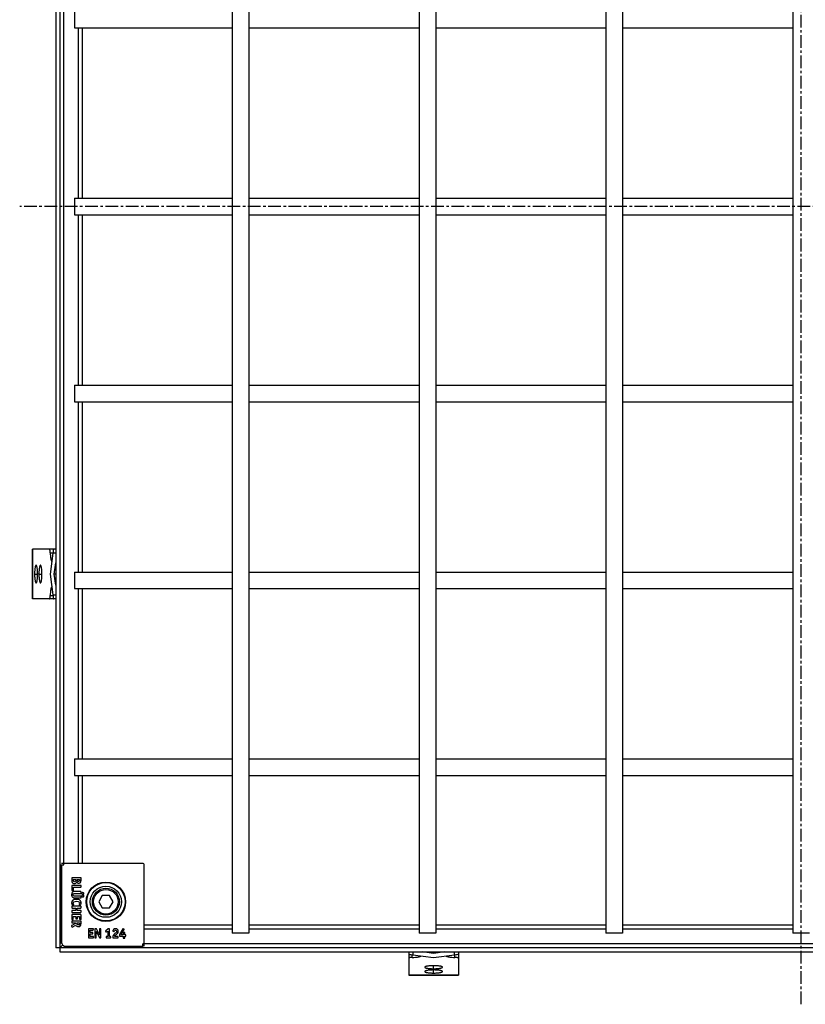
# Model space of a CAD drawing. Units: millimetres. Extents: x -1233 to 292, y -808 to 193.
# Drawn here: x -461 to -83, y -808 to -333 of the extents above; entities that cross this region are included whole.
import ezdxf

# ---------------------------------------------------------------- set-up
doc = ezdxf.new("R2010")
doc.units = ezdxf.units.MM
doc.header["$LTSCALE"] = 16.335
doc.linetypes.add('CENTER', pattern=[0.6, 0.375, -0.075, 0.075, -0.075])
doc.layers.get('0').update_dxf_attribs({"linetype": 'CONTINUOUS'})
doc.layers.add('AXES', color=7, linetype='CONTINUOUS')

msp = doc.modelspace()

# ---------------------------------------------------------------- linework, layer by layer
at = {"color": 7, "linetype": 'Continuous'}
for p, q in [((-441.52, -64.46), (-441.52, -782.45)), ((-443.51, -66.45), (-443.51, -780.45)), ((-439.54, -740.45), (-439.54, -106.45)), ((-434.52, -329.45), (-434.52, -337.45)), ((-434.52, -419.45), (-434.52, -427.45)), ((-434.52, -509.45), (-434.52, -517.45)), ((-454.72, -588.45), (-454.72, -612.45)), ((-443.51, -588.45), (-454.72, -588.45)), ((-444.91, -590.45), (-446.22, -600.45)), ((-444.21, -600.45), (-443.51, -595.09)), ((-446.22, -600.45), (-444.91, -610.45)), ((-443.51, -605.82), (-444.21, -600.45)), ((-443.51, -600.45), (-444.21, -600.45)), ((-434.52, -599.45), (-434.52, -607.45)), ((-443.51, -612.45), (-454.72, -612.45)), ((-434.52, -689.45), (-434.52, -697.45)), ((-441.52, -740.45), (-439.54, -740.45)), ((-441.08, -778.04), (-441.08, -740.45)), ((-401.83, -739.76), (-440.73, -739.76)), ((-440.73, -740.45), (-440.73, -777.66)), ((-400.83, -779.66), (-400.83, -740.76)), ((-435.73, -746.79), (-435.73, -747.89)), ((-431.44, -746.66), (-435.59, -746.66)), ((-435.02, -747.8), (-435.02, -747.51)), ((-435.02, -747.51), (-433.81, -747.51)), ((-433.81, -747.51), (-433.81, -747.82)), ((-433.14, -747.77), (-433.14, -747.51)), ((-433.14, -747.51), (-431.96, -747.51)), ((-431.96, -747.51), (-431.96, -747.84)), ((-431.31, -747.84), (-431.31, -746.79)), ((-435.73, -750.5), (-435.73, -752.63)), ((-435.61, -752.78), (-435.08, -752.89)), ((-431.44, -750.36), (-435.59, -750.36)), ((-435, -752.91), (-435.02, -752.91)), ((-434.93, -752.78), (-434.93, -751.24)), ((-434.93, -751.24), (-431.44, -751.24)), ((-431.44, -753.35), (-434.23, -753.35)), ((-431.31, -751.11), (-431.31, -750.5)), ((-431.31, -754.09), (-431.31, -753.48)), ((-431.44, -755.61), (-434.24, -755.61)), ((-434.23, -754.23), (-431.44, -754.23)), ((-434.23, -756.45), (-431.44, -756.45)), ((-431.31, -756.32), (-431.31, -755.74)), ((-421.06, -755.26), (-422.79, -758.26)), ((-422.79, -758.26), (-421.06, -761.26)), ((-417.59, -755.26), (-421.06, -755.26)), ((-415.86, -758.26), (-417.59, -755.26)), ((-417.59, -761.26), (-415.86, -758.26)), ((-435.73, -760.52), (-435.73, -761.14)), ((-435.73, -762.6), (-435.73, -763.22)), ((-431.44, -760.39), (-435.59, -760.39)), ((-435.59, -761.27), (-433.77, -761.27)), ((-433.77, -762.48), (-435.59, -762.48)), ((-435.59, -763.36), (-431.44, -763.36)), ((-435.34, -759.84), (-434.89, -759.58)), ((-433.77, -761.27), (-433.77, -762.48)), ((-433.12, -762.48), (-433.12, -761.27)), ((-433.12, -761.27), (-431.45, -761.27)), ((-431.45, -762.48), (-433.12, -762.48)), ((-432.21, -759.57), (-431.73, -759.83)), ((-431.31, -761.14), (-431.31, -760.52)), ((-431.31, -763.22), (-431.31, -762.6)), ((-421.06, -761.26), (-417.59, -761.26)), ((-435.73, -764.58), (-435.73, -766.68)), ((-435.73, -767.69), (-435.73, -768.28)), ((-431.44, -764.45), (-435.59, -764.45)), ((-435.59, -766.82), (-435.16, -766.82)), ((-431.44, -767.55), (-435.57, -767.55)), ((-435.02, -766.68), (-435.02, -765.33)), ((-435.02, -765.33), (-433.77, -765.33)), ((-433.77, -765.33), (-433.77, -766.41)), ((-433.63, -766.54), (-433.2, -766.54)), ((-433.07, -766.41), (-433.07, -765.33)), ((-433.07, -765.33), (-432.01, -765.33)), ((-432.01, -765.33), (-432.01, -766.58)), ((-431.9, -766.72), (-431.46, -766.85)), ((-431.31, -766.73), (-431.31, -764.58)), ((-431.31, -768.74), (-431.31, -767.69)), ((-435.82, -769.83), (-435.66, -770.41)), ((-433.92, -768.76), (-435.75, -769.67)), ((-435.59, -768.42), (-433.92, -768.42)), ((-435.49, -770.48), (-433.81, -769.52)), ((-433.92, -768.42), (-433.92, -768.76)), ((-433.23, -768.59), (-433.23, -768.42)), ((-433.23, -768.42), (-431.96, -768.42)), ((-431.96, -768.42), (-431.96, -768.66)), ((-427.73, -771.38), (-427.73, -775.53)), ((-425.44, -771.24), (-427.59, -771.24)), ((-426.84, -771.95), (-425.59, -771.95)), ((-426.84, -773), (-426.84, -771.95)), ((-425.45, -771.84), (-425.32, -771.4)), ((-424.7, -771.38), (-424.7, -775.53)), ((-424.06, -771.24), (-424.56, -771.24)), ((-422.86, -773.25), (-423.87, -771.35)), ((-422.46, -771.38), (-422.46, -773.43)), ((-421.84, -771.24), (-422.32, -771.24)), ((-421.7, -775.53), (-421.7, -771.38)), ((-419.45, -772.39), (-419.29, -772.67)), ((-418.2, -771.35), (-419.41, -772.2)), ((-419.17, -772.76), (-419.2, -772.76)), ((-419.11, -772.73), (-418.44, -772.36)), ((-418.44, -772.36), (-418.44, -775.06)), ((-417.75, -771.35), (-418.2, -771.35)), ((-417.62, -775.06), (-417.62, -771.49)), ((-415.92, -772.44), (-415.51, -772.59)), ((-411.19, -771.33), (-412.79, -774.01)), ((-412.07, -774.16), (-410.57, -771.61)), ((-410.63, -771.43), (-411.01, -771.27)), ((-427.59, -775.66), (-425.49, -775.66)), ((-425.77, -773), (-426.84, -773)), ((-426.84, -773.71), (-425.77, -773.71)), ((-426.84, -774.96), (-426.84, -773.71)), ((-425.49, -774.96), (-426.84, -774.96)), ((-425.63, -773.57), (-425.63, -773.14)), ((-425.36, -775.53), (-425.36, -775.1)), ((-424.56, -775.66), (-424.08, -775.66)), ((-423.94, -773.13), (-423.94, -773.32)), ((-423.94, -775.53), (-423.94, -773.32)), ((-423.55, -773.45), (-422.44, -775.54)), ((-422.46, -773.59), (-422.46, -773.43)), ((-422.46, -773.74), (-422.46, -773.59)), ((-422.46, -773.94), (-422.46, -773.74)), ((-422.25, -775.66), (-421.84, -775.66)), ((-419.18, -775.2), (-419.18, -775.53)), ((-418.44, -775.06), (-419.05, -775.06)), ((-419.05, -775.66), (-417.16, -775.66)), ((-417.16, -775.06), (-417.62, -775.06)), ((-417.02, -775.53), (-417.02, -775.2)), ((-415.97, -775.52), (-415.97, -775.57)), ((-415.88, -775.66), (-413.56, -775.66)), ((-413.56, -774.94), (-415.07, -774.94)), ((-413.43, -775.53), (-413.43, -775.08)), ((-412.79, -774.01), (-412.79, -774.68)), ((-412.66, -774.81), (-411.08, -774.81)), ((-411.06, -774.16), (-412.07, -774.16)), ((-411.08, -774.81), (-411.08, -775.65)), ((-410.98, -773.13), (-411.06, -774.16)), ((-410.94, -775.78), (-410.41, -775.78)), ((-410.41, -773), (-410.85, -773)), ((-410.27, -774.18), (-410.27, -773.14)), ((-409.9, -774.18), (-410.27, -774.18)), ((-410.27, -774.81), (-409.9, -774.81)), ((-410.27, -775.65), (-410.27, -774.81)), ((-409.76, -774.68), (-409.76, -774.34)), ((-350.52, -773.45), (-358.52, -773.45)), ((-260.52, -773.45), (-268.52, -773.45)), ((-170.52, -773.45), (-178.52, -773.45)), ((-80.52, -773.45), (-88.52, -773.45)), ((274.48, -780.45), (-443.51, -780.45)), ((-440.14, -779.08), (-441.52, -780.45)), ((-441.08, -778.04), (-440.73, -778.04)), ((-439.1, -780.02), (-439.1, -779.66)), ((-401.52, -780.02), (-439.1, -780.02)), ((-438.73, -779.66), (-401.52, -779.66)), ((232.48, -778.47), (-401.52, -778.47)), ((-401.52, -780.45), (-401.52, -778.47)), ((-441.52, -782.45), (272.48, -782.45)), ((-273.52, -782.45), (-273.52, -793.66)), ((-271.52, -783.85), (-261.52, -785.16)), ((-261.52, -783.15), (-266.88, -782.45)), ((-256.15, -782.45), (-261.52, -783.15)), ((-261.52, -782.45), (-261.52, -783.15)), ((-261.52, -785.16), (-251.52, -783.85)), ((-249.52, -782.45), (-249.52, -793.66)), ((-273.52, -793.66), (-249.52, -793.66))]:
    msp.add_line(p, q, dxfattribs=at)
at = {"color": 9, "linetype": 'Continuous'}
for p, q in [((-432.53, -419.45), (-432.53, -337.45)), ((-430.55, -419.45), (-430.55, -337.45)), ((-432.53, -509.45), (-432.53, -427.45)), ((-430.55, -509.45), (-430.55, -427.45)), ((-432.53, -599.45), (-432.53, -517.45)), ((-430.55, -599.45), (-430.55, -517.45)), ((-454.66, -612.45), (-454.66, -588.45)), ((-446.14, -590.17), (-444.87, -590.17)), ((-443.51, -590.45), (-444.91, -590.45)), ((-453.66, -600.45), (-452.18, -600.45)), ((-451.58, -600.45), (-450.1, -600.45)), ((-446.14, -610.74), (-444.87, -610.74)), ((-444.91, -610.45), (-443.51, -610.45)), ((-432.53, -689.45), (-432.53, -607.45)), ((-430.55, -689.45), (-430.55, -607.45)), ((-432.53, -739.76), (-432.53, -697.45)), ((-430.55, -739.76), (-430.55, -697.45)), ((-358.52, -769.49), (-400.83, -769.49)), ((-358.52, -771.47), (-400.83, -771.47)), ((-268.52, -769.49), (-350.52, -769.49)), ((-268.52, -771.47), (-350.52, -771.47)), ((-178.52, -769.49), (-260.52, -769.49)), ((-178.52, -771.47), (-260.52, -771.47)), ((-88.52, -769.49), (-170.52, -769.49)), ((-88.52, -771.47), (-170.52, -771.47)), ((-271.8, -785.08), (-271.8, -783.81)), ((-271.52, -782.45), (-271.52, -783.85)), ((-251.52, -783.85), (-251.52, -782.45)), ((-251.23, -785.08), (-251.23, -783.81)), ((-261.52, -790.51), (-261.52, -789.04)), ((-261.52, -792.6), (-261.52, -791.12)), ((-249.52, -793.6), (-273.52, -793.6))]:
    msp.add_line(p, q, dxfattribs=at)
at = {"color": 7, "linetype": 'Continuous'}
for radius in [9.25, 7.5, 6.5, 5.9]:
    msp.add_circle((-419.33, -758.26), radius, dxfattribs=at)
for centre, radius, start, end in [((-401.83, -740.76), 1, 0, 90), ((-432.44, -748.07), 1.26, 270.0695, 295.708), ((-438.73, -777.66), 2, 180, 270), ((-412.73, -776.73), 3.84, 129.4162, 134.9983), ((-411.15, -775.92), 3.57, 137.3321, 140.2592)]:
    msp.add_arc(centre, radius, start, end, dxfattribs=at)
for centre, major_axis, start_param, end_param in [((-444.73, -590.45), (0.26, 2), 0.01134, 1.582136), ((-444.73, -610.45), (-0.26, 2), 1.559457, 3.130253), ((-271.52, -783.67), (2, -0.26), -3.130253, -1.559457), ((-251.52, -783.67), (2, 0.26), -1.582136, -0.01134)]:
    msp.add_ellipse(centre, major_axis=major_axis, ratio=0.085666, start_param=start_param, end_param=end_param, dxfattribs=at)
for points, knots in [([(-446.14, -590.17), (-446.14, -590.05), (-446.15, -589.83), (-446.18, -589.5), (-446.21, -589.21), (-446.25, -588.96), (-446.29, -588.77), (-446.33, -588.65), (-446.36, -588.58), (-446.39, -588.53), (-446.42, -588.49), (-446.45, -588.46), (-446.47, -588.45), (-446.48, -588.45)], [0, 0, 0, 0, 0.193492, 0.376182, 0.542444, 0.687382, 0.80688, 0.856157, 0.898141, 0.93283, 0.960538, 0.982198, 1, 1, 1, 1]), ([(-446.14, -590.17), (-446.13, -590.67), (-446.09, -591.39), (-446, -592.32), (-445.91, -592.92), (-445.81, -593.44), (-445.71, -593.8), (-445.63, -594.05), (-445.56, -594.19), (-445.5, -594.3), (-445.45, -594.36), (-445.43, -594.38)], [0, 0, 0, 0, 0.34736, 0.50468, 0.646051, 0.768268, 0.868766, 0.910331, 0.945971, 0.975752, 1, 1, 1, 1]), ([(-444.49, -588.46), (-444.49, -588.46), (-444.5, -588.45), (-444.51, -588.45), (-444.51, -588.45)], [0, 0, 0, 0, 0.258553, 1, 1, 1, 1]), ([(-452.92, -596.2), (-452.95, -596.2), (-452.99, -596.22), (-453.03, -596.25), (-453.08, -596.3), (-453.14, -596.39), (-453.21, -596.54), (-453.28, -596.72), (-453.34, -596.93), (-453.39, -597.18), (-453.47, -597.57), (-453.54, -598.12), (-453.61, -598.85), (-453.65, -599.63), (-453.66, -600.18), (-453.66, -600.45)], [0, 0, 0, 0, 0.017012, 0.026992, 0.03841, 0.066315, 0.101659, 0.144649, 0.195166, 0.252913, 0.317451, 0.464669, 0.631666, 0.812331, 1, 1, 1, 1]), ([(-452.18, -600.45), (-452.18, -600.18), (-452.19, -599.63), (-452.23, -598.85), (-452.3, -598.12), (-452.38, -597.57), (-452.45, -597.18), (-452.51, -596.93), (-452.57, -596.72), (-452.63, -596.54), (-452.7, -596.39), (-452.76, -596.3), (-452.81, -596.25), (-452.86, -596.22), (-452.9, -596.2), (-452.92, -596.2)], [0, 0, 0, 0, 0.187669, 0.368334, 0.535331, 0.682549, 0.747087, 0.804834, 0.855351, 0.898341, 0.933685, 0.96159, 0.973008, 0.982988, 1, 1, 1, 1]), ([(-450.84, -596.2), (-450.86, -596.2), (-450.9, -596.22), (-450.95, -596.25), (-451, -596.3), (-451.06, -596.39), (-451.13, -596.54), (-451.19, -596.72), (-451.25, -596.93), (-451.31, -597.18), (-451.38, -597.57), (-451.46, -598.12), (-451.53, -598.85), (-451.57, -599.63), (-451.58, -600.18), (-451.58, -600.45)], [0, 0, 0, 0, 0.017012, 0.026992, 0.03841, 0.066315, 0.101659, 0.144649, 0.195166, 0.252913, 0.317451, 0.464669, 0.631666, 0.812331, 1, 1, 1, 1]), ([(-450.1, -600.45), (-450.1, -600.18), (-450.11, -599.63), (-450.15, -598.85), (-450.22, -598.12), (-450.29, -597.57), (-450.37, -597.18), (-450.42, -596.93), (-450.48, -596.72), (-450.55, -596.54), (-450.62, -596.39), (-450.68, -596.3), (-450.73, -596.25), (-450.77, -596.22), (-450.81, -596.2), (-450.84, -596.2)], [0, 0, 0, 0, 0.187669, 0.368334, 0.535331, 0.682549, 0.747087, 0.804834, 0.855351, 0.898341, 0.933685, 0.96159, 0.973008, 0.982988, 1, 1, 1, 1]), ([(-453.66, -600.45), (-453.66, -600.73), (-453.65, -601.27), (-453.61, -602.06), (-453.54, -602.79), (-453.47, -603.34), (-453.39, -603.73), (-453.34, -603.98), (-453.28, -604.19), (-453.21, -604.37), (-453.14, -604.51), (-453.08, -604.6), (-453.03, -604.66), (-452.99, -604.69), (-452.95, -604.7), (-452.92, -604.7)], [0, 0, 0, 0, 0.187669, 0.368334, 0.535331, 0.682549, 0.747087, 0.804834, 0.855351, 0.898341, 0.933685, 0.96159, 0.973008, 0.982988, 1, 1, 1, 1]), ([(-452.92, -604.7), (-452.9, -604.7), (-452.86, -604.69), (-452.81, -604.66), (-452.76, -604.6), (-452.7, -604.51), (-452.63, -604.37), (-452.57, -604.19), (-452.51, -603.98), (-452.45, -603.73), (-452.38, -603.34), (-452.3, -602.79), (-452.23, -602.06), (-452.19, -601.27), (-452.18, -600.73), (-452.18, -600.45)], [0, 0, 0, 0, 0.017012, 0.026992, 0.03841, 0.066315, 0.101659, 0.144649, 0.195166, 0.252913, 0.317451, 0.464669, 0.631666, 0.812331, 1, 1, 1, 1]), ([(-451.58, -600.45), (-451.58, -600.73), (-451.57, -601.27), (-451.53, -602.06), (-451.46, -602.79), (-451.38, -603.34), (-451.31, -603.73), (-451.25, -603.98), (-451.19, -604.19), (-451.13, -604.37), (-451.06, -604.51), (-451, -604.6), (-450.95, -604.66), (-450.9, -604.69), (-450.86, -604.7), (-450.84, -604.7)], [0, 0, 0, 0, 0.187669, 0.368334, 0.535331, 0.682549, 0.747087, 0.804834, 0.855351, 0.898341, 0.933685, 0.96159, 0.973008, 0.982988, 1, 1, 1, 1]), ([(-450.84, -604.7), (-450.81, -604.7), (-450.77, -604.69), (-450.73, -604.66), (-450.68, -604.6), (-450.62, -604.51), (-450.55, -604.37), (-450.48, -604.19), (-450.42, -603.98), (-450.37, -603.73), (-450.29, -603.34), (-450.22, -602.79), (-450.15, -602.06), (-450.11, -601.27), (-450.1, -600.73), (-450.1, -600.45)], [0, 0, 0, 0, 0.017012, 0.026992, 0.03841, 0.066315, 0.101659, 0.144649, 0.195166, 0.252913, 0.317451, 0.464669, 0.631666, 0.812331, 1, 1, 1, 1]), ([(-445.43, -606.52), (-445.45, -606.55), (-445.5, -606.61), (-445.56, -606.72), (-445.63, -606.86), (-445.71, -607.1), (-445.81, -607.47), (-445.91, -607.99), (-446, -608.59), (-446.09, -609.51), (-446.13, -610.24), (-446.14, -610.74)], [0, 0, 0, 0, 0.024248, 0.054029, 0.089669, 0.131234, 0.231732, 0.353949, 0.49532, 0.65264, 1, 1, 1, 1]), ([(-446.48, -612.45), (-446.47, -612.45), (-446.45, -612.45), (-446.42, -612.42), (-446.39, -612.38), (-446.36, -612.32), (-446.33, -612.25), (-446.29, -612.13), (-446.25, -611.95), (-446.21, -611.7), (-446.18, -611.4), (-446.15, -611.08), (-446.14, -610.85), (-446.14, -610.74)], [0, 0, 0, 0, 0.017802, 0.039462, 0.06717, 0.101859, 0.143843, 0.19312, 0.312618, 0.457556, 0.623818, 0.806508, 1, 1, 1, 1]), ([(-273.51, -783.43), (-273.51, -783.43), (-273.51, -783.44), (-273.52, -783.45), (-273.52, -783.45)], [0, 0, 0, 0, 0.258553, 1, 1, 1, 1]), ([(-271.8, -785.08), (-271.92, -785.08), (-272.14, -785.09), (-272.47, -785.11), (-272.76, -785.15), (-273.01, -785.19), (-273.2, -785.23), (-273.32, -785.27), (-273.39, -785.3), (-273.44, -785.33), (-273.48, -785.36), (-273.51, -785.39), (-273.52, -785.41), (-273.52, -785.42)], [0, 0, 0, 0, 0.193492, 0.376182, 0.542444, 0.687382, 0.80688, 0.856157, 0.898141, 0.93283, 0.960538, 0.982198, 1, 1, 1, 1]), ([(-271.8, -785.08), (-271.3, -785.07), (-270.57, -785.03), (-269.65, -784.93), (-269.05, -784.85), (-268.53, -784.75), (-268.16, -784.65), (-267.92, -784.56), (-267.78, -784.5), (-267.67, -784.44), (-267.61, -784.39), (-267.59, -784.36)], [0, 0, 0, 0, 0.34736, 0.50468, 0.646051, 0.768268, 0.868766, 0.910331, 0.945971, 0.975752, 1, 1, 1, 1]), ([(-255.45, -784.36), (-255.42, -784.39), (-255.36, -784.44), (-255.25, -784.5), (-255.11, -784.56), (-254.87, -784.65), (-254.5, -784.75), (-253.98, -784.85), (-253.38, -784.93), (-252.46, -785.03), (-251.73, -785.07), (-251.23, -785.08)], [0, 0, 0, 0, 0.024248, 0.054029, 0.089669, 0.131234, 0.231732, 0.353949, 0.49532, 0.65264, 1, 1, 1, 1]), ([(-249.52, -785.42), (-249.52, -785.41), (-249.52, -785.39), (-249.55, -785.36), (-249.59, -785.33), (-249.65, -785.3), (-249.72, -785.27), (-249.84, -785.23), (-250.02, -785.19), (-250.27, -785.15), (-250.57, -785.11), (-250.89, -785.09), (-251.11, -785.08), (-251.23, -785.08)], [0, 0, 0, 0, 0.017802, 0.039462, 0.06717, 0.101859, 0.143843, 0.19312, 0.312618, 0.457556, 0.623818, 0.806508, 1, 1, 1, 1]), ([(-261.52, -789.04), (-261.79, -789.04), (-262.33, -789.05), (-263.12, -789.09), (-263.85, -789.15), (-264.4, -789.23), (-264.79, -789.3), (-265.04, -789.36), (-265.25, -789.42), (-265.43, -789.49), (-265.57, -789.55), (-265.67, -789.61), (-265.72, -789.66), (-265.75, -789.71), (-265.77, -789.75), (-265.77, -789.78)], [0, 0, 0, 0, 0.187669, 0.368334, 0.535331, 0.682549, 0.747087, 0.804834, 0.855351, 0.898341, 0.933685, 0.96159, 0.973008, 0.982988, 1, 1, 1, 1]), ([(-265.77, -789.78), (-265.77, -789.8), (-265.75, -789.84), (-265.72, -789.89), (-265.67, -789.94), (-265.57, -790), (-265.43, -790.06), (-265.25, -790.13), (-265.04, -790.19), (-264.79, -790.25), (-264.4, -790.32), (-263.85, -790.4), (-263.12, -790.46), (-262.33, -790.5), (-261.79, -790.51), (-261.52, -790.51)], [0, 0, 0, 0, 0.017012, 0.026992, 0.03841, 0.066315, 0.101659, 0.144649, 0.195166, 0.252913, 0.317451, 0.464669, 0.631666, 0.812331, 1, 1, 1, 1]), ([(-261.52, -791.12), (-261.79, -791.12), (-262.33, -791.13), (-263.12, -791.17), (-263.85, -791.24), (-264.4, -791.31), (-264.79, -791.39), (-265.04, -791.44), (-265.25, -791.51), (-265.43, -791.57), (-265.57, -791.64), (-265.67, -791.7), (-265.72, -791.75), (-265.75, -791.79), (-265.77, -791.83), (-265.77, -791.86)], [0, 0, 0, 0, 0.187669, 0.368334, 0.535331, 0.682549, 0.747087, 0.804834, 0.855351, 0.898341, 0.933685, 0.96159, 0.973008, 0.982988, 1, 1, 1, 1]), ([(-265.77, -791.86), (-265.77, -791.88), (-265.75, -791.92), (-265.72, -791.97), (-265.67, -792.02), (-265.57, -792.08), (-265.43, -792.15), (-265.25, -792.21), (-265.04, -792.27), (-264.79, -792.33), (-264.4, -792.41), (-263.85, -792.48), (-263.12, -792.55), (-262.33, -792.59), (-261.79, -792.6), (-261.52, -792.6)], [0, 0, 0, 0, 0.017012, 0.026992, 0.03841, 0.066315, 0.101659, 0.144649, 0.195166, 0.252913, 0.317451, 0.464669, 0.631666, 0.812331, 1, 1, 1, 1]), ([(-257.27, -789.78), (-257.27, -789.75), (-257.28, -789.71), (-257.31, -789.66), (-257.36, -789.61), (-257.46, -789.55), (-257.6, -789.49), (-257.78, -789.42), (-257.99, -789.36), (-258.24, -789.3), (-258.63, -789.23), (-259.18, -789.15), (-259.91, -789.09), (-260.7, -789.05), (-261.24, -789.04), (-261.52, -789.04)], [0, 0, 0, 0, 0.017012, 0.026992, 0.03841, 0.066315, 0.101659, 0.144649, 0.195166, 0.252913, 0.317451, 0.464669, 0.631666, 0.812331, 1, 1, 1, 1]), ([(-261.52, -790.51), (-261.24, -790.51), (-260.7, -790.5), (-259.91, -790.46), (-259.18, -790.4), (-258.63, -790.32), (-258.24, -790.25), (-257.99, -790.19), (-257.78, -790.13), (-257.6, -790.06), (-257.46, -790), (-257.36, -789.94), (-257.31, -789.89), (-257.28, -789.84), (-257.27, -789.8), (-257.27, -789.78)], [0, 0, 0, 0, 0.187669, 0.368334, 0.535331, 0.682549, 0.747087, 0.804834, 0.855351, 0.898341, 0.933685, 0.96159, 0.973008, 0.982988, 1, 1, 1, 1]), ([(-257.27, -791.86), (-257.27, -791.83), (-257.28, -791.79), (-257.31, -791.75), (-257.36, -791.7), (-257.46, -791.64), (-257.6, -791.57), (-257.78, -791.51), (-257.99, -791.44), (-258.24, -791.39), (-258.63, -791.31), (-259.18, -791.24), (-259.91, -791.17), (-260.7, -791.13), (-261.24, -791.12), (-261.52, -791.12)], [0, 0, 0, 0, 0.017012, 0.026992, 0.03841, 0.066315, 0.101659, 0.144649, 0.195166, 0.252913, 0.317451, 0.464669, 0.631666, 0.812331, 1, 1, 1, 1]), ([(-261.52, -792.6), (-261.24, -792.6), (-260.7, -792.59), (-259.91, -792.55), (-259.18, -792.48), (-258.63, -792.41), (-258.24, -792.33), (-257.99, -792.27), (-257.78, -792.21), (-257.6, -792.15), (-257.46, -792.08), (-257.36, -792.02), (-257.31, -791.97), (-257.28, -791.92), (-257.27, -791.88), (-257.27, -791.86)], [0, 0, 0, 0, 0.187669, 0.368334, 0.535331, 0.682549, 0.747087, 0.804834, 0.855351, 0.898341, 0.933685, 0.96159, 0.973008, 0.982988, 1, 1, 1, 1])]:
    msp.add_open_spline(points, degree=3, knots=knots, dxfattribs=at)
for points in [[(-435.71, -746.68), (-435.72, -746.7), (-435.73, -746.73), (-435.73, -746.79)], [(-435.73, -747.89), (-435.73, -748.15), (-435.72, -748.36), (-435.7, -748.5)], [(-435.59, -746.66), (-435.66, -746.66), (-435.69, -746.67), (-435.71, -746.68)], [(-435.7, -748.5), (-435.68, -748.64), (-435.64, -748.76), (-435.59, -748.87)], [(-435.59, -748.87), (-435.55, -748.96), (-435.49, -749.04), (-435.41, -749.12)], [(-435.41, -749.12), (-435.33, -749.2), (-435.25, -749.26), (-435.15, -749.32)], [(-434.89, -748.42), (-434.98, -748.3), (-435.02, -748.09), (-435.02, -747.8)], [(-434.42, -748.61), (-434.64, -748.61), (-434.8, -748.55), (-434.89, -748.42)], [(-433.95, -748.43), (-434.04, -748.55), (-434.21, -748.61), (-434.42, -748.61)], [(-433.81, -747.82), (-433.81, -748.11), (-433.86, -748.31), (-433.95, -748.43)], [(-433.79, -749.28), (-433.61, -749.14), (-433.48, -748.94), (-433.41, -748.68)], [(-433.41, -748.68), (-433.31, -748.91), (-433.18, -749.08), (-433.03, -749.18)], [(-433.12, -748.07), (-433.14, -748), (-433.14, -747.9), (-433.14, -747.77)], [(-433.04, -748.27), (-433.08, -748.21), (-433.11, -748.15), (-433.12, -748.07)], [(-432.83, -748.42), (-432.92, -748.38), (-432.99, -748.33), (-433.04, -748.27)], [(-433.03, -749.18), (-432.87, -749.28), (-432.68, -749.33), (-432.44, -749.33)], [(-432.54, -748.47), (-432.65, -748.47), (-432.75, -748.45), (-432.83, -748.42)], [(-432.03, -748.22), (-432.13, -748.39), (-432.3, -748.47), (-432.54, -748.47)], [(-431.98, -748.07), (-431.99, -748.13), (-432, -748.18), (-432.03, -748.22)], [(-431.96, -747.84), (-431.96, -747.94), (-431.96, -748.02), (-431.98, -748.07)], [(-431.89, -749.21), (-431.73, -749.13), (-431.59, -749.02), (-431.49, -748.88)], [(-431.49, -748.88), (-431.45, -748.82), (-431.43, -748.76), (-431.4, -748.71)], [(-431.33, -746.68), (-431.35, -746.67), (-431.38, -746.66), (-431.44, -746.66)], [(-431.4, -748.71), (-431.38, -748.65), (-431.36, -748.58), (-431.35, -748.51)], [(-431.35, -748.51), (-431.33, -748.43), (-431.33, -748.34), (-431.32, -748.23)], [(-431.31, -746.79), (-431.31, -746.73), (-431.32, -746.7), (-431.33, -746.68)], [(-431.32, -748.23), (-431.31, -748.12), (-431.31, -747.99), (-431.31, -747.84)], [(-435.28, -753.56), (-435.65, -753.8), (-435.84, -754.22), (-435.84, -754.82)], [(-435.71, -750.38), (-435.72, -750.39), (-435.73, -750.43), (-435.73, -750.5)], [(-435.73, -752.63), (-435.73, -752.68), (-435.72, -752.71), (-435.71, -752.73)], [(-435.59, -750.36), (-435.66, -750.36), (-435.69, -750.37), (-435.71, -750.38)], [(-435.71, -752.73), (-435.69, -752.75), (-435.66, -752.77), (-435.61, -752.78)], [(-434.85, -753.39), (-435.01, -753.43), (-435.15, -753.49), (-435.28, -753.56)], [(-435.15, -749.32), (-435.05, -749.37), (-434.95, -749.42), (-434.83, -749.44)], [(-435.08, -752.89), (-435.04, -752.9), (-435.02, -752.91), (-435.02, -752.91)], [(-435, -752.91), (-434.95, -752.91), (-434.93, -752.86), (-434.93, -752.78)], [(-434.23, -753.35), (-434.49, -753.35), (-434.7, -753.36), (-434.85, -753.39)], [(-434.83, -749.44), (-434.71, -749.47), (-434.6, -749.49), (-434.48, -749.49)], [(-434.48, -749.49), (-434.21, -749.49), (-433.98, -749.42), (-433.79, -749.28)], [(-431.33, -750.38), (-431.35, -750.37), (-431.38, -750.36), (-431.44, -750.36)], [(-431.44, -751.24), (-431.38, -751.24), (-431.35, -751.23), (-431.33, -751.22)], [(-431.33, -753.36), (-431.35, -753.35), (-431.38, -753.35), (-431.44, -753.35)], [(-431.31, -750.5), (-431.31, -750.43), (-431.32, -750.39), (-431.33, -750.38)], [(-431.33, -751.22), (-431.32, -751.21), (-431.31, -751.17), (-431.31, -751.11)], [(-431.31, -753.48), (-431.31, -753.42), (-431.32, -753.38), (-431.33, -753.36)], [(-430.44, -753.85), (-430.57, -753.85), (-430.67, -753.89), (-430.77, -753.98)], [(-430.12, -753.99), (-430.21, -753.9), (-430.31, -753.85), (-430.44, -753.85)], [(-435.84, -754.82), (-435.84, -755.1), (-435.8, -755.35), (-435.72, -755.55)], [(-435.4, -757.67), (-435.69, -757.93), (-435.84, -758.3), (-435.84, -758.78)], [(-435.72, -755.55), (-435.65, -755.76), (-435.53, -755.94), (-435.37, -756.1)], [(-434.59, -757.25), (-434.92, -757.35), (-435.19, -757.49), (-435.4, -757.67)], [(-435.37, -756.1), (-435.23, -756.23), (-435.08, -756.32), (-434.91, -756.37)], [(-435.13, -754.89), (-435.13, -754.64), (-435.06, -754.47), (-434.91, -754.36)], [(-434.93, -755.44), (-435.07, -755.33), (-435.13, -755.14), (-435.13, -754.89)], [(-435.09, -758.88), (-435.09, -758.75), (-435.06, -758.64), (-435, -758.54)], [(-435, -758.54), (-434.95, -758.44), (-434.86, -758.35), (-434.76, -758.3)], [(-434.24, -755.61), (-434.57, -755.61), (-434.79, -755.55), (-434.93, -755.44)], [(-434.91, -754.36), (-434.88, -754.33), (-434.84, -754.31), (-434.81, -754.29)], [(-434.91, -756.37), (-434.74, -756.43), (-434.52, -756.45), (-434.23, -756.45)], [(-434.81, -754.29), (-434.77, -754.27), (-434.73, -754.26), (-434.68, -754.25)], [(-434.76, -758.3), (-434.45, -758.13), (-433.97, -758.05), (-433.32, -758.05)], [(-434.68, -754.25), (-434.63, -754.24), (-434.57, -754.23), (-434.5, -754.23)], [(-433.45, -757.11), (-433.88, -757.11), (-434.26, -757.16), (-434.59, -757.25)], [(-434.5, -754.23), (-434.42, -754.23), (-434.33, -754.23), (-434.23, -754.23)], [(-432.43, -757.23), (-432.72, -757.15), (-433.05, -757.11), (-433.45, -757.11)], [(-433.32, -758.05), (-432.41, -758.05), (-431.94, -758.29), (-431.94, -758.79)], [(-431.71, -757.63), (-431.91, -757.45), (-432.16, -757.31), (-432.43, -757.23)], [(-431.33, -758.12), (-431.42, -757.93), (-431.54, -757.77), (-431.71, -757.63)], [(-431.44, -754.23), (-431.38, -754.23), (-431.35, -754.22), (-431.33, -754.2)], [(-431.33, -755.63), (-431.35, -755.61), (-431.38, -755.61), (-431.44, -755.61)], [(-431.44, -756.45), (-431.38, -756.45), (-431.35, -756.44), (-431.33, -756.43)], [(-431.33, -754.2), (-431.32, -754.19), (-431.31, -754.15), (-431.31, -754.09)], [(-431.31, -755.74), (-431.31, -755.68), (-431.32, -755.64), (-431.33, -755.63)], [(-431.33, -756.43), (-431.32, -756.41), (-431.31, -756.37), (-431.31, -756.32)], [(-431.2, -758.74), (-431.2, -758.52), (-431.24, -758.31), (-431.33, -758.12)], [(-430.77, -753.98), (-430.86, -754.07), (-430.9, -754.18), (-430.9, -754.31)], [(-430.9, -754.31), (-430.9, -754.43), (-430.86, -754.54), (-430.77, -754.63)], [(-430.77, -755.16), (-430.86, -755.25), (-430.9, -755.36), (-430.9, -755.49)], [(-430.9, -755.49), (-430.9, -755.61), (-430.86, -755.72), (-430.77, -755.81)], [(-430.77, -754.63), (-430.67, -754.72), (-430.57, -754.77), (-430.44, -754.77)], [(-430.44, -755.03), (-430.57, -755.03), (-430.67, -755.07), (-430.77, -755.16)], [(-430.77, -755.81), (-430.67, -755.9), (-430.57, -755.95), (-430.44, -755.95)], [(-430.44, -754.77), (-430.32, -754.77), (-430.21, -754.72), (-430.12, -754.63)], [(-430.11, -755.16), (-430.2, -755.07), (-430.31, -755.03), (-430.44, -755.03)], [(-430.44, -755.95), (-430.31, -755.95), (-430.2, -755.9), (-430.11, -755.81)], [(-429.99, -754.32), (-429.99, -754.19), (-430.03, -754.08), (-430.12, -753.99)], [(-430.12, -754.63), (-430.03, -754.54), (-429.99, -754.44), (-429.99, -754.32)], [(-429.98, -755.5), (-429.98, -755.36), (-430.02, -755.25), (-430.11, -755.16)], [(-430.11, -755.81), (-430.02, -755.72), (-429.98, -755.62), (-429.98, -755.5)], [(-435.84, -758.78), (-435.84, -759.14), (-435.75, -759.45), (-435.57, -759.72)], [(-435.71, -760.41), (-435.72, -760.42), (-435.73, -760.46), (-435.73, -760.52)], [(-435.73, -761.14), (-435.73, -761.19), (-435.72, -761.23), (-435.71, -761.24)], [(-435.71, -762.49), (-435.72, -762.51), (-435.73, -762.54), (-435.73, -762.6)], [(-435.73, -763.22), (-435.73, -763.28), (-435.72, -763.32), (-435.71, -763.33)], [(-435.59, -760.39), (-435.66, -760.39), (-435.69, -760.39), (-435.71, -760.41)], [(-435.71, -761.24), (-435.69, -761.26), (-435.66, -761.27), (-435.59, -761.27)], [(-435.59, -762.48), (-435.66, -762.48), (-435.69, -762.48), (-435.71, -762.49)], [(-435.71, -763.33), (-435.69, -763.35), (-435.66, -763.36), (-435.59, -763.36)], [(-435.57, -759.72), (-435.51, -759.81), (-435.45, -759.86), (-435.4, -759.86)], [(-435.4, -759.86), (-435.38, -759.86), (-435.36, -759.85), (-435.34, -759.84)], [(-435.04, -759.16), (-435.08, -759.08), (-435.09, -758.98), (-435.09, -758.88)], [(-434.86, -759.46), (-434.95, -759.34), (-435.01, -759.23), (-435.04, -759.16)], [(-434.89, -759.58), (-434.85, -759.56), (-434.83, -759.54), (-434.83, -759.52)], [(-434.83, -759.52), (-434.83, -759.51), (-434.84, -759.49), (-434.86, -759.46)], [(-432.25, -759.45), (-432.26, -759.47), (-432.26, -759.49), (-432.26, -759.5)], [(-432.26, -759.5), (-432.26, -759.53), (-432.25, -759.55), (-432.21, -759.57)], [(-432.15, -759.31), (-432.2, -759.38), (-432.23, -759.43), (-432.25, -759.45)], [(-431.94, -758.79), (-431.94, -758.96), (-432.02, -759.14), (-432.15, -759.31)], [(-431.73, -759.83), (-431.73, -759.84), (-431.71, -759.85), (-431.68, -759.85)], [(-431.68, -759.85), (-431.64, -759.85), (-431.59, -759.8), (-431.53, -759.71)], [(-431.53, -759.71), (-431.42, -759.56), (-431.34, -759.41), (-431.28, -759.24)], [(-431.45, -761.27), (-431.38, -761.27), (-431.35, -761.26), (-431.33, -761.24)], [(-431.33, -762.49), (-431.35, -762.48), (-431.38, -762.48), (-431.45, -762.48)], [(-431.33, -760.41), (-431.35, -760.39), (-431.38, -760.39), (-431.44, -760.39)], [(-431.44, -763.36), (-431.38, -763.36), (-431.35, -763.35), (-431.33, -763.33)], [(-431.31, -760.52), (-431.31, -760.46), (-431.32, -760.42), (-431.33, -760.41)], [(-431.33, -761.24), (-431.32, -761.23), (-431.31, -761.19), (-431.31, -761.14)], [(-431.31, -762.6), (-431.31, -762.55), (-431.32, -762.51), (-431.33, -762.49)], [(-431.33, -763.33), (-431.32, -763.32), (-431.31, -763.28), (-431.31, -763.22)], [(-431.28, -759.24), (-431.23, -759.07), (-431.2, -758.91), (-431.2, -758.74)], [(-435.71, -764.47), (-435.72, -764.48), (-435.73, -764.52), (-435.73, -764.58)], [(-435.73, -766.68), (-435.73, -766.74), (-435.72, -766.78), (-435.71, -766.79)], [(-435.71, -767.57), (-435.72, -767.58), (-435.73, -767.62), (-435.73, -767.69)], [(-435.59, -764.45), (-435.66, -764.45), (-435.69, -764.45), (-435.71, -764.47)], [(-435.71, -766.79), (-435.69, -766.81), (-435.66, -766.82), (-435.59, -766.82)], [(-435.57, -767.55), (-435.65, -767.55), (-435.69, -767.56), (-435.71, -767.57)], [(-435.16, -766.82), (-435.1, -766.82), (-435.06, -766.81), (-435.05, -766.79)], [(-435.05, -766.79), (-435.04, -766.78), (-435.02, -766.74), (-435.02, -766.68)], [(-433.77, -766.41), (-433.77, -766.46), (-433.76, -766.5), (-433.75, -766.52)], [(-433.75, -766.52), (-433.74, -766.53), (-433.7, -766.54), (-433.63, -766.54)], [(-433.2, -766.54), (-433.14, -766.54), (-433.1, -766.53), (-433.09, -766.52)], [(-433.09, -766.52), (-433.08, -766.5), (-433.07, -766.46), (-433.07, -766.41)], [(-432.01, -766.58), (-432.01, -766.62), (-432, -766.66), (-431.99, -766.68)], [(-431.99, -766.68), (-431.98, -766.7), (-431.94, -766.71), (-431.9, -766.72)], [(-431.46, -766.85), (-431.42, -766.86), (-431.39, -766.86), (-431.38, -766.86)], [(-431.33, -764.47), (-431.35, -764.45), (-431.38, -764.45), (-431.44, -764.45)], [(-431.33, -767.57), (-431.35, -767.56), (-431.38, -767.55), (-431.44, -767.55)], [(-431.38, -766.86), (-431.33, -766.86), (-431.31, -766.82), (-431.31, -766.73)], [(-431.31, -764.58), (-431.31, -764.52), (-431.32, -764.48), (-431.33, -764.47)], [(-431.31, -767.69), (-431.31, -767.62), (-431.32, -767.58), (-431.33, -767.57)], [(-435.75, -769.67), (-435.81, -769.7), (-435.84, -769.73), (-435.84, -769.76)], [(-435.84, -769.76), (-435.84, -769.76), (-435.84, -769.77), (-435.84, -769.78)], [(-435.84, -769.78), (-435.84, -769.78), (-435.83, -769.8), (-435.82, -769.83)], [(-435.73, -768.28), (-435.73, -768.34), (-435.72, -768.38), (-435.71, -768.39)], [(-435.71, -768.39), (-435.69, -768.4), (-435.66, -768.42), (-435.59, -768.42)], [(-435.66, -770.41), (-435.65, -770.47), (-435.62, -770.51), (-435.58, -770.51)], [(-435.58, -770.51), (-435.56, -770.51), (-435.53, -770.5), (-435.49, -770.48)], [(-433.81, -769.52), (-433.67, -769.78), (-433.5, -769.96), (-433.31, -770.07)], [(-433.31, -770.07), (-433.12, -770.18), (-432.87, -770.24), (-432.58, -770.24)], [(-433.09, -769.19), (-433.19, -769.07), (-433.23, -768.87), (-433.23, -768.59)], [(-432.57, -769.36), (-432.81, -769.36), (-432.99, -769.3), (-433.09, -769.19)], [(-432.58, -770.24), (-432.05, -770.24), (-431.68, -770.05), (-431.48, -769.69)], [(-432.09, -769.2), (-432.18, -769.31), (-432.34, -769.36), (-432.57, -769.36)], [(-431.96, -768.66), (-431.96, -768.92), (-432, -769.11), (-432.09, -769.2)], [(-431.48, -769.69), (-431.42, -769.58), (-431.37, -769.45), (-431.35, -769.31)], [(-431.35, -769.31), (-431.32, -769.17), (-431.31, -768.98), (-431.31, -768.74)], [(-427.71, -771.27), (-427.72, -771.28), (-427.73, -771.32), (-427.73, -771.38)], [(-427.59, -771.24), (-427.66, -771.24), (-427.69, -771.26), (-427.71, -771.27)], [(-425.59, -771.95), (-425.55, -771.95), (-425.52, -771.94), (-425.5, -771.93)], [(-425.5, -771.93), (-425.48, -771.91), (-425.47, -771.88), (-425.45, -771.84)], [(-425.31, -771.31), (-425.31, -771.27), (-425.36, -771.24), (-425.44, -771.24)], [(-425.32, -771.4), (-425.32, -771.36), (-425.31, -771.33), (-425.31, -771.31)], [(-424.68, -771.27), (-424.69, -771.28), (-424.7, -771.32), (-424.7, -771.38)], [(-424.56, -771.24), (-424.63, -771.24), (-424.67, -771.26), (-424.68, -771.27)], [(-423.94, -771.26), (-423.96, -771.25), (-424, -771.24), (-424.06, -771.24)], [(-423.96, -772.8), (-423.96, -772.74), (-423.96, -772.65), (-423.96, -772.54)], [(-423.96, -772.54), (-423.94, -772.62), (-423.91, -772.69), (-423.89, -772.76)], [(-423.95, -772.98), (-423.95, -772.93), (-423.96, -772.87), (-423.96, -772.8)], [(-423.87, -771.35), (-423.91, -771.3), (-423.93, -771.28), (-423.94, -771.26)], [(-423.89, -772.76), (-423.86, -772.82), (-423.83, -772.89), (-423.8, -772.97)], [(-422.44, -771.27), (-422.45, -771.28), (-422.46, -771.32), (-422.46, -771.38)], [(-422.32, -771.24), (-422.38, -771.24), (-422.42, -771.26), (-422.44, -771.27)], [(-421.73, -771.27), (-421.74, -771.26), (-421.78, -771.24), (-421.84, -771.24)], [(-421.7, -771.38), (-421.7, -771.32), (-421.71, -771.28), (-421.73, -771.27)], [(-419.41, -772.2), (-419.47, -772.24), (-419.49, -772.27), (-419.49, -772.29)], [(-419.49, -772.29), (-419.49, -772.32), (-419.48, -772.35), (-419.45, -772.39)], [(-419.29, -772.67), (-419.25, -772.74), (-419.23, -772.76), (-419.2, -772.76)], [(-419.17, -772.76), (-419.16, -772.76), (-419.15, -772.75), (-419.11, -772.73)], [(-417.65, -771.38), (-417.66, -771.37), (-417.7, -771.35), (-417.75, -771.35)], [(-417.62, -771.49), (-417.62, -771.43), (-417.64, -771.39), (-417.65, -771.38)], [(-415.97, -772.2), (-415.99, -772.26), (-416, -772.3), (-416, -772.34)], [(-416, -772.34), (-416, -772.39), (-415.97, -772.42), (-415.92, -772.44)], [(-415.9, -772.02), (-415.93, -772.08), (-415.95, -772.15), (-415.97, -772.2)], [(-415.79, -771.83), (-415.83, -771.89), (-415.86, -771.95), (-415.9, -772.02)], [(-415.66, -771.66), (-415.7, -771.71), (-415.75, -771.77), (-415.79, -771.83)], [(-414.61, -771.24), (-415.07, -771.24), (-415.41, -771.39), (-415.66, -771.66)], [(-415.51, -772.59), (-415.48, -772.6), (-415.47, -772.6), (-415.44, -772.6)], [(-415.44, -772.6), (-415.41, -772.6), (-415.38, -772.57), (-415.34, -772.51)], [(-415.34, -772.51), (-415.27, -772.31), (-415.18, -772.17), (-415.08, -772.08)], [(-415.08, -772.08), (-414.98, -772), (-414.85, -771.96), (-414.69, -771.96)], [(-414.69, -771.96), (-414.52, -771.96), (-414.4, -772.01), (-414.31, -772.1)], [(-413.71, -771.57), (-413.93, -771.35), (-414.23, -771.24), (-414.61, -771.24)], [(-414.31, -772.1), (-414.22, -772.19), (-414.16, -772.33), (-414.16, -772.5)], [(-414.16, -772.5), (-414.16, -772.68), (-414.21, -772.84), (-414.29, -772.98)], [(-413.77, -773.5), (-413.52, -773.23), (-413.39, -772.89), (-413.39, -772.47)], [(-413.39, -772.47), (-413.39, -772.09), (-413.5, -771.79), (-413.71, -771.57)], [(-411.1, -771.24), (-411.13, -771.24), (-411.16, -771.28), (-411.19, -771.33)], [(-411.01, -771.27), (-411.05, -771.26), (-411.08, -771.24), (-411.1, -771.24)], [(-410.53, -771.52), (-410.53, -771.5), (-410.56, -771.46), (-410.63, -771.43)], [(-410.57, -771.61), (-410.54, -771.57), (-410.53, -771.55), (-410.53, -771.52)], [(-427.73, -775.53), (-427.73, -775.59), (-427.72, -775.63), (-427.71, -775.64)], [(-427.71, -775.64), (-427.69, -775.66), (-427.66, -775.66), (-427.59, -775.66)], [(-425.66, -773.03), (-425.67, -773.02), (-425.71, -773), (-425.77, -773)], [(-425.77, -773.71), (-425.71, -773.71), (-425.67, -773.7), (-425.66, -773.69)], [(-425.63, -773.14), (-425.63, -773.08), (-425.65, -773.04), (-425.66, -773.03)], [(-425.66, -773.69), (-425.65, -773.67), (-425.63, -773.63), (-425.63, -773.57)], [(-425.38, -774.99), (-425.39, -774.97), (-425.43, -774.96), (-425.49, -774.96)], [(-425.49, -775.66), (-425.43, -775.66), (-425.39, -775.66), (-425.38, -775.64)], [(-425.36, -775.1), (-425.36, -775.04), (-425.37, -775), (-425.38, -774.99)], [(-425.38, -775.64), (-425.37, -775.63), (-425.36, -775.59), (-425.36, -775.53)], [(-424.7, -775.53), (-424.7, -775.59), (-424.69, -775.63), (-424.68, -775.64)], [(-424.68, -775.64), (-424.67, -775.66), (-424.63, -775.66), (-424.56, -775.66)], [(-424.08, -775.66), (-424.02, -775.66), (-423.98, -775.66), (-423.97, -775.64)], [(-423.97, -775.64), (-423.96, -775.63), (-423.94, -775.59), (-423.94, -775.53)], [(-423.94, -773.13), (-423.94, -773.07), (-423.95, -773.03), (-423.95, -772.98)], [(-423.8, -772.97), (-423.77, -773.03), (-423.73, -773.11), (-423.69, -773.19)], [(-423.69, -773.19), (-423.65, -773.27), (-423.6, -773.36), (-423.55, -773.45)], [(-422.64, -773.73), (-422.71, -773.55), (-422.78, -773.39), (-422.86, -773.25)], [(-422.44, -774.24), (-422.5, -774.07), (-422.57, -773.9), (-422.64, -773.73)], [(-422.46, -773.94), (-422.46, -774.02), (-422.45, -774.12), (-422.44, -774.24)], [(-422.44, -775.54), (-422.41, -775.6), (-422.38, -775.63), (-422.37, -775.64)], [(-422.37, -775.64), (-422.35, -775.66), (-422.31, -775.66), (-422.25, -775.66)], [(-421.84, -775.66), (-421.78, -775.66), (-421.74, -775.66), (-421.73, -775.64)], [(-421.73, -775.64), (-421.71, -775.63), (-421.7, -775.59), (-421.7, -775.53)], [(-419.16, -775.09), (-419.18, -775.1), (-419.18, -775.14), (-419.18, -775.2)], [(-419.18, -775.53), (-419.18, -775.59), (-419.18, -775.63), (-419.16, -775.64)], [(-419.05, -775.06), (-419.11, -775.06), (-419.15, -775.08), (-419.16, -775.09)], [(-419.16, -775.64), (-419.15, -775.66), (-419.11, -775.66), (-419.05, -775.66)], [(-417.05, -775.09), (-417.06, -775.08), (-417.1, -775.06), (-417.16, -775.06)], [(-417.16, -775.66), (-417.1, -775.66), (-417.06, -775.66), (-417.05, -775.64)], [(-417.02, -775.2), (-417.02, -775.14), (-417.04, -775.1), (-417.05, -775.09)], [(-417.05, -775.64), (-417.04, -775.63), (-417.02, -775.59), (-417.02, -775.53)], [(-415.93, -774.9), (-415.95, -774.98), (-415.96, -775.07), (-415.97, -775.17)], [(-415.97, -775.17), (-415.97, -775.28), (-415.97, -775.39), (-415.97, -775.52)], [(-415.97, -775.57), (-415.97, -775.64), (-415.95, -775.66), (-415.88, -775.66)], [(-415.87, -774.67), (-415.9, -774.74), (-415.92, -774.82), (-415.93, -774.9)], [(-415.77, -774.45), (-415.81, -774.53), (-415.85, -774.6), (-415.87, -774.67)], [(-415.63, -774.23), (-415.68, -774.29), (-415.73, -774.37), (-415.77, -774.45)], [(-415.45, -774.01), (-415.52, -774.09), (-415.58, -774.16), (-415.63, -774.23)], [(-414.74, -773.43), (-414.92, -773.56), (-415.06, -773.67), (-415.17, -773.76)], [(-415.07, -774.94), (-415.07, -774.81), (-415.03, -774.68), (-414.96, -774.57)], [(-414.96, -774.57), (-414.9, -774.47), (-414.78, -774.35), (-414.61, -774.22)], [(-414.29, -772.98), (-414.38, -773.11), (-414.52, -773.26), (-414.74, -773.43)], [(-414.61, -774.22), (-414.46, -774.1), (-414.33, -774), (-414.24, -773.93)], [(-414.24, -773.93), (-414.15, -773.87), (-414.08, -773.81), (-414.03, -773.76)], [(-414.03, -773.76), (-413.98, -773.72), (-413.93, -773.68), (-413.89, -773.64)], [(-413.45, -774.97), (-413.47, -774.96), (-413.51, -774.94), (-413.56, -774.94)], [(-413.56, -775.66), (-413.51, -775.66), (-413.47, -775.66), (-413.45, -775.64)], [(-413.43, -775.08), (-413.43, -775.02), (-413.44, -774.98), (-413.45, -774.97)], [(-413.45, -775.64), (-413.44, -775.63), (-413.43, -775.59), (-413.43, -775.53)], [(-412.79, -774.68), (-412.79, -774.75), (-412.78, -774.78), (-412.77, -774.79)], [(-412.77, -774.79), (-412.76, -774.81), (-412.72, -774.81), (-412.66, -774.81)], [(-411.08, -775.65), (-411.08, -775.71), (-411.07, -775.75), (-411.06, -775.76)], [(-411.06, -775.76), (-411.05, -775.77), (-411.01, -775.78), (-410.94, -775.78)], [(-410.95, -773.02), (-410.96, -773.03), (-410.98, -773.07), (-410.98, -773.13)], [(-410.85, -773), (-410.9, -773), (-410.94, -773.01), (-410.95, -773.02)], [(-410.29, -773.03), (-410.3, -773.02), (-410.34, -773), (-410.41, -773)], [(-410.41, -775.78), (-410.34, -775.78), (-410.3, -775.77), (-410.29, -775.76)], [(-410.27, -773.14), (-410.27, -773.08), (-410.28, -773.04), (-410.29, -773.03)], [(-410.29, -775.76), (-410.28, -775.75), (-410.27, -775.71), (-410.27, -775.65)], [(-409.79, -774.21), (-409.8, -774.19), (-409.84, -774.18), (-409.9, -774.18)], [(-409.9, -774.81), (-409.84, -774.81), (-409.8, -774.81), (-409.79, -774.79)], [(-409.76, -774.34), (-409.76, -774.27), (-409.78, -774.22), (-409.79, -774.21)], [(-409.79, -774.79), (-409.78, -774.78), (-409.76, -774.74), (-409.76, -774.68)]]:
    msp.add_open_spline(points, degree=3, dxfattribs=at)
at = {"layer": 'AXES', "color": 7, "linetype": 'CENTER'}
for p, q in [((-84.52, -807.65), (-84.52, -42.5)), ((292.25, -423.45), (-460.84, -423.45))]:
    msp.add_line(p, q, dxfattribs=at)
at = {"layer": 'AXES', "color": 7, "linetype": 'Continuous'}
for p, q in [((-358.52, -73.45), (-358.52, -773.45)), ((-350.52, -73.45), (-350.52, -773.45)), ((-268.52, -73.45), (-268.52, -773.45)), ((-260.52, -73.45), (-260.52, -773.45)), ((-178.52, -73.45), (-178.52, -773.45)), ((-170.52, -73.45), (-170.52, -773.45)), ((-88.52, -73.45), (-88.52, -773.45)), ((-434.52, -337.45), (-358.52, -337.45)), ((-350.52, -337.45), (-268.52, -337.45)), ((-260.52, -337.45), (-178.52, -337.45)), ((-170.52, -337.45), (-88.52, -337.45)), ((-434.52, -419.45), (-358.52, -419.45)), ((-350.52, -419.45), (-268.52, -419.45)), ((-260.52, -419.45), (-178.52, -419.45)), ((-170.52, -419.45), (-88.52, -419.45)), ((-434.52, -427.45), (-358.52, -427.45)), ((-350.52, -427.45), (-268.52, -427.45)), ((-260.52, -427.45), (-178.52, -427.45)), ((-170.52, -427.45), (-88.52, -427.45)), ((-434.52, -509.45), (-358.52, -509.45)), ((-350.52, -509.45), (-268.52, -509.45)), ((-260.52, -509.45), (-178.52, -509.45)), ((-170.52, -509.45), (-88.52, -509.45)), ((-434.52, -517.45), (-358.52, -517.45)), ((-350.52, -517.45), (-268.52, -517.45)), ((-260.52, -517.45), (-178.52, -517.45)), ((-170.52, -517.45), (-88.52, -517.45)), ((-434.52, -599.45), (-358.52, -599.45)), ((-350.52, -599.45), (-268.52, -599.45)), ((-260.52, -599.45), (-178.52, -599.45)), ((-170.52, -599.45), (-88.52, -599.45)), ((-434.52, -607.45), (-358.52, -607.45)), ((-350.52, -607.45), (-268.52, -607.45)), ((-260.52, -607.45), (-178.52, -607.45)), ((-170.52, -607.45), (-88.52, -607.45)), ((-434.52, -689.45), (-358.52, -689.45)), ((-350.52, -689.45), (-268.52, -689.45)), ((-260.52, -689.45), (-178.52, -689.45)), ((-170.52, -689.45), (-88.52, -689.45)), ((-434.52, -697.45), (-358.52, -697.45)), ((-350.52, -697.45), (-268.52, -697.45)), ((-260.52, -697.45), (-178.52, -697.45)), ((-170.52, -697.45), (-88.52, -697.45))]:
    msp.add_line(p, q, dxfattribs=at)
msp.add_circle((-419.33, -758.26), 9.5, dxfattribs=at)

doc.saveas('drawing.dxf')
